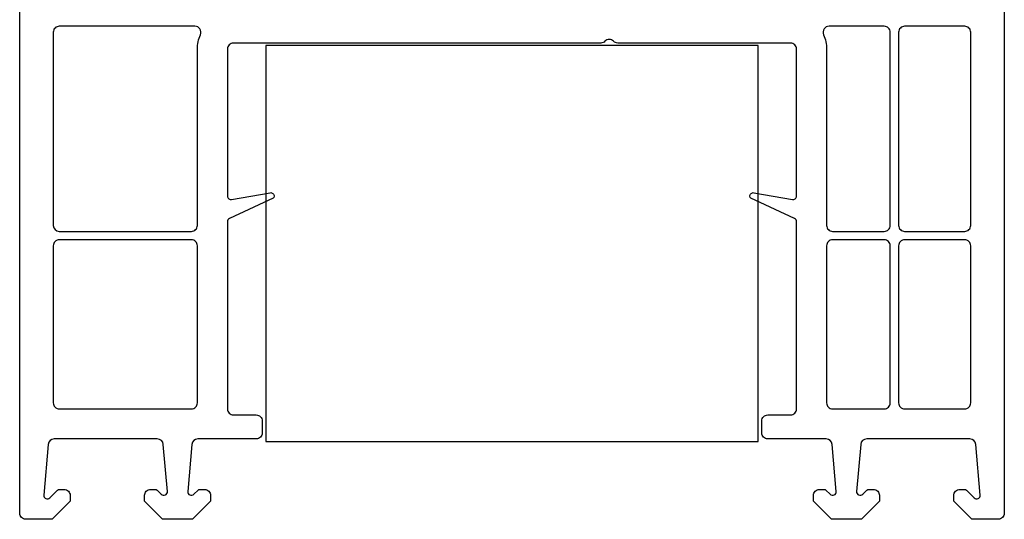
# Model space of a CAD drawing. Units: millimetres. Extents: x 22325 to 30730, y 1935 to 9112.
# Drawn here: x 24495 to 24577, y 7575 to 7616 of the extents above; entities that cross this region are included whole.
import ezdxf

# ---------------------------------------------------------------- set-up
doc = ezdxf.new("R2010")
doc.units = ezdxf.units.MM
doc.header["$LTSCALE"] = 12

# ---------------------------------------------------------------- blocks, each defined once
blk = doc.blocks.new('Veka Rahmen 106mm')
at = {"color": 7}
blk.add_lwpolyline([(80.4, 80.25), (80.4, 0.5, -0.414214), (79.9, 0), (77.7, 0), (76.2, 1.5), (76.2, 2, -0.414214), (76.7, 2.5), (77.097, 2.5, -0.198912), (77.238, 2.441), (77.888, 1.792, 0.668179), (78.401, 2.005), (78.03, 6.244, 0.388879), (77.532, 6.7), (68.938, 6.7, 0.388879), (68.44, 6.244), (68.097, 2.326, 0.700208), (68.608, 2.088), (68.962, 2.441, -0.198912), (69.103, 2.5), (69.5, 2.5, -0.414214), (70, 2), (70, 1.5), (68.5, 0), (66, 0), (64.5, 1.5), (64.5, 2, -0.414214), (65, 2.5), (65.397, 2.5, -0.198912), (65.538, 2.441), (65.892, 2.088, 0.700208), (66.403, 2.326), (66.06, 6.244, 0.388879), (65.562, 6.7), (60.7, 6.7, -0.414214), (60.2, 7.2), (60.2, 8.2, -0.414214), (60.7, 8.7), (62.6, 8.7, 0.414214), (63.1, 9.2), (63.1, 24.809, 0.291473), (62.927, 25.081), (59.298, 26.773, -0.291473), (59.199, 26.929, -0.466308), (59.552, 27.226), (62.748, 26.662, 0.466308), (63.1, 26.958), (63.1, 39.2, 0.414214), (62.6, 39.7), (48.214, 39.7, -0.201513), (47.857, 39.85, 0.420084), (47.143, 39.85, -0.201513), (46.786, 39.7), (16.2, 39.7, 0.414214), (15.7, 39.2), (15.7, 26.958, 0.466308), (16.052, 26.662), (19.248, 27.226, -0.466308), (19.601, 26.929, -0.291473), (19.502, 26.773), (15.873, 25.081, 0.291473), (15.7, 24.809), (15.7, 9.2, 0.414214), (16.2, 8.7), (18.1, 8.7, -0.414214), (18.6, 8.2), (18.6, 7.2, -0.414214), (18.1, 6.7), (13.238, 6.7, 0.388879), (12.74, 6.244), (12.397, 2.326, 0.700208), (12.908, 2.088), (13.262, 2.441, -0.198912), (13.403, 2.5), (13.8, 2.5, -0.414214), (14.3, 2), (14.3, 1.5), (12.8, 0), (10.3, 0), (8.8, 1.5), (8.8, 2, -0.414214), (9.3, 2.5), (9.697, 2.5, -0.198912), (9.838, 2.441), (10.192, 2.088, 0.700208), (10.703, 2.326), (10.36, 6.244, 0.388879), (9.862, 6.7), (1.268, 6.7, 0.388879), (0.77, 6.244), (0.399, 2.005, 0.668179), (0.912, 1.792), (1.562, 2.441, -0.198912), (1.703, 2.5), (2.1, 2.5, -0.414214), (2.6, 2), (2.6, 1.5), (1.1, 0), (-1.1, 0, -0.414214), (-1.6, 0.5), (-1.6, 98.868, -0.339454)], format="xyb", dxfattribs=at)
for points in [[(12.7, 24, 0.414214), (13.2, 24.5), (13.2, 39.2, -0.103244), (13.45, 40.4, 0.540575), (12.992, 41.1), (1.7, 41.1, 0.414214), (1.2, 40.6), (1.2, 24.5, 0.414212), (1.7, 24)], [(70.4, 41.1), (65.808, 41.1, 0.540575), (65.35, 40.4, -0.103244), (65.6, 39.2), (65.6, 24.5, 0.414214), (66.1, 24), (70.4, 24, 0.414214), (70.9, 24.5), (70.9, 40.6, 0.414214)], [(72.1, 41.1, 0.414214), (71.6, 40.6), (71.6, 24.5, 0.414214), (72.1, 24), (77.1, 24, 0.414214), (77.6, 24.5), (77.6, 40.6, 0.414214), (77.1, 41.1)], [(1.7, 9.2), (12.7, 9.2, 0.414214), (13.2, 9.7), (13.2, 22.8, 0.414214), (12.7, 23.3), (1.7, 23.3, 0.414215), (1.2, 22.8), (1.2, 9.7, 0.414214)], [(70.4, 9.2, 0.414214), (70.9, 9.7), (70.9, 22.8, 0.414214), (70.4, 23.3), (66.1, 23.3, 0.414214), (65.6, 22.8), (65.6, 9.7, 0.414214), (66.1, 9.2)], [(77.6, 9.7), (77.6, 22.8, 0.414214), (77.1, 23.3), (72.1, 23.3, 0.414214), (71.6, 22.8), (71.6, 9.7, 0.414214), (72.1, 9.2), (77.1, 9.2, 0.414214)]]:
    blk.add_lwpolyline(points, format="xyb", close=True, dxfattribs=at)
blk.add_lwpolyline([(18.9, 6.5), (59.9, 6.5), (59.9, 39.5), (18.9, 39.5)], close=True, dxfattribs=at)
for points in [[(19.6, 26.93), (19.6, 26.927)], [(59.2, 26.93), (59.2, 26.927)]]:
    blk.add_lwpolyline(points, dxfattribs=at)

msp = doc.modelspace()

# ---------------------------------------------------------------- block references
msp.add_blockref('Veka Rahmen 106mm', (24496.3433, 7574.5518))

doc.saveas('drawing.dxf')
